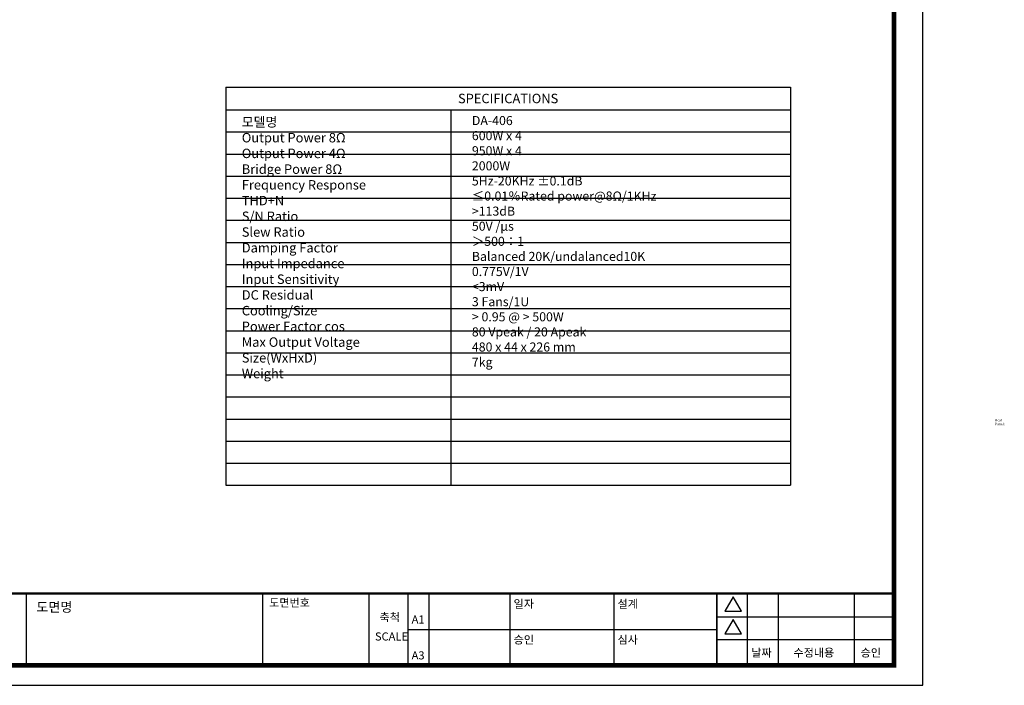
# Model space of a CAD drawing. Units: millimetres. Extents: x 0 to 1871, y 0 to 1264.
# Drawn here: x 935 to 1871, y 0 to 632 of the extents above; entities that cross this region are included whole.
import ezdxf

# ---------------------------------------------------------------- set-up
doc = ezdxf.new("R2010")
doc.units = ezdxf.units.MM
doc.layers.add('AV sys', color=7, linetype='Continuous', plot=False)
doc.layers.add('FIX', color=7, linetype='Continuous', lineweight=0)
doc.styles.get("Standard").update_dxf_attribs({"font": 'malgun.ttf'})

# ---------------------------------------------------------------- blocks, each defined once
blk = doc.blocks.new('도각')
at = {"color": 0}
for p, q in [((45086, 5954), (45086, 9014)), ((55199, 5959), (55199, 9019)), ((59727, 9019), (59727, 5959)), ((61393, 9019), (61393, 5959)), ((62294, 9019), (62294, 5959)), ((65757, 9019), (65757, 5959)), ((70201, 9019), (70201, 5959)), ((74605, 5959), (74605, 9019)), ((74605, 9019), (74605, 5959)), ((74605, 9019), (74605, 5959)), ((75297, 8875), (74940, 8263)), ((75654, 8263), (75297, 8875)), ((75904, 9019), (75904, 5959)), ((77222, 9019), (77222, 5959)), ((80470, 9019), (80470, 5959)), ((74605, 8026), (82180, 8026)), ((74940, 8263), (75654, 8263)), ((75297, 7908), (74940, 7296)), ((75654, 7296), (75297, 7908)), ((61393, 7489), (74605, 7489)), ((74940, 7296), (75654, 7296)), ((74605, 7059), (82180, 7059))]:
    blk.add_line(p, q, dxfattribs=at)
blk.add_lwpolyline([(83409, 62000), (2709, 62000), (2709, 5100), (83409, 5100)], close=True, dxfattribs=at)
at = {"color": 0, "const_width": 204}
blk.add_lwpolyline([(3938, 61146), (82180, 61146), (82180, 5954), (3938, 5954)], close=True, dxfattribs=at)
at = {"color": 0, "const_width": 102}
blk.add_lwpolyline([(3938, 9019), (82180, 9019)], dxfattribs=at)
at = {"color": 0, "linetype": 'Continuous'}
for s, height, p in [('도면번호', 346.8, (55466, 8458)), ('도면명', 408, (45515, 8242)), ('일자', 346.8, (65916, 8409)), ('설계', 346.8, (70360, 8409)), ('축척', 346.8, (60185, 7842)), ('A1', 346.8, (61558, 7741)), ('SCALE', 346.8, (59991, 7014)), ('승인', 346.8, (65916, 6879)), ('심사', 346.8, (70360, 6879)), ('A3', 346.8, (61558, 6206))]:
    blk.add_text(s, height=height, dxfattribs=at).set_placement(p)
at = {"color": 0}
for s, p in [('날짜', (76077, 6324)), ('수정내용', (77881, 6324)), ('승인', (80750, 6324))]:
    blk.add_text(s, height=346.8, dxfattribs=at).set_placement(p)
blk = doc.blocks.new('*T3')
at = {"layer": 'AV sys', "color": 0, "linetype": 'ByBlock', "lineweight": -2, "transparency": 16777216}
for p, q in [((0, 0), (536.52, 0)), ((0, 0), (0, -378.26)), ((536.52, 0), (536.52, -378.26)), ((0, -21.69), (536.52, -21.69)), ((213.97, -21.69), (213.97, -378.26)), ((0, -42.67), (536.52, -42.67)), ((0, -63.64), (536.52, -63.64)), ((0, -84.61), (536.52, -84.61)), ((0, -105.59), (536.52, -105.59)), ((0, -126.56), (536.52, -126.56)), ((0, -147.54), (536.52, -147.54)), ((0, -168.51), (536.52, -168.51)), ((0, -189.49), (536.52, -189.49)), ((0, -210.46), (536.52, -210.46)), ((0, -231.44), (536.52, -231.44)), ((0, -252.41), (536.52, -252.41)), ((0, -273.39), (536.52, -273.39)), ((0, -294.36), (536.52, -294.36)), ((0, -315.33), (536.52, -315.33)), ((0, -336.31), (536.52, -336.31)), ((0, -357.28), (536.52, -357.28)), ((0, -378.26), (536.52, -378.26))]:
    blk.add_line(p, q, dxfattribs=at)
at = {"layer": 'AV sys', "color": 0, "lineweight": -3, "transparency": 16777216, "insert": (268.26, -10.85), "char_height": 8.9601, "width": 535.4448, "attachment_point": 5}
blk.add_mtext('{\\f黑体|b0|i0|c134|p49;SPECIFICATION}S', dxfattribs=at)

msp = doc.modelspace()

# ---------------------------------------------------------------- block references
msp.add_blockref('*T3', (1131.19, 568.24))
at = {"layer": 'AV sys', "lineweight": -3, "xscale": 0.0222228251598513, "yscale": 0.0222228251598513, "zscale": 0.0222228251598513}
msp.add_blockref('도각', (-60.2, -113.34), dxfattribs=at)

# ---------------------------------------------------------------- texts
at = {"layer": 'AV sys', "lineweight": -3, "attachment_point": 1}
for s, insert, char_height, width in [('\\pxsm1.38;{\\fGulim|b0|i0|c129|p50;모델명\\POutput Power 8Ω\\POutput Power 4Ω\\PBridge Power 8Ω\\PFrequency Response\\PTHD+N\\PS/N Ratio\\PSlew Ratio\\PDamping Factor\\PInput Impedance\\PInput Sensitivity\\PDC Residual\\PCooling/Size\\PPower Factor cos\\PMax Output Voltage \\PSize(WxHxD)\\PWeight}', (1146.4, 539.59), 8.9601, 158.4524), ('\\pxsm1.39;{\\f黑体|b0|i0|c129|p49;DA-406\\P600W x 4\\P950W x 4\\P2000W\\P5Hz-20KHz ±0.1dB\\P≤0.01}％{\\f黑体|b0|i0|c129|p49;Rated power@8Ω/1KHz\\P>113dB\\P50V /μs\\P}＞{\\f黑体|b0|i0|c129|p49;500}：{\\f黑体|b0|i0|c129|p49;1\\PBalanced 20K/undalanced10K\\P0.775V/1V\\P<3mV\\P3 Fans/1U\\P> 0.95 @ > 500W\\P80 Vpeak / 20 Apeak\\P480 x 44 x 226 mm\\P7kg}', (1365.01, 540.74), 8.6017, 302.7035)]:
    msp.add_mtext(s, dxfattribs=dict(at, insert=insert, char_height=char_height, width=width))
at = {"layer": 'FIX', "lineweight": -3, "insert": (1862.09, 247.08), "char_height": 1.4025, "attachment_point": 7}
msp.add_mtext('\\C250;\\c1382435;\\FArial|b0|i0|c1;\\H2.247900;\\W1.000000;Rear  Panel:', dxfattribs=at)

doc.saveas('drawing.dxf')
